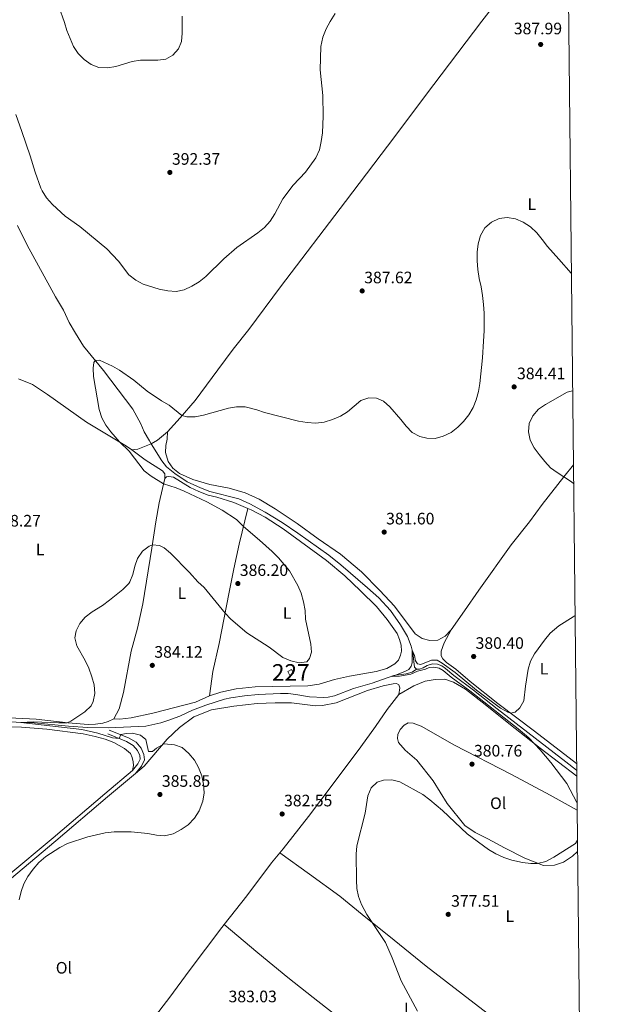
# Model space of a CAD drawing. Units: metres. Extents: x 566759 to 573655, y 4700993 to 4705688.
# Drawn here: x 573301 to 573655, y 4702618 to 4703212 of the extents above; entities that cross this region are included whole.
import ezdxf
from ezdxf.enums import TextEntityAlignment as Align

# ---------------------------------------------------------------- set-up
doc = ezdxf.new("R2010")
doc.units = ezdxf.units.M
doc.header["$MEASUREMENT"] = 0
doc.linetypes.add('DGN Style 3', pattern=[120.80292, 86.2878, -34.51512])
for name, color, linetype, lineweight in [('Nivel 11', 7, 'Continuous', 0), ('Nivel 15', 7, 'Continuous', 0), ('Nivel 21', 7, 'Continuous', 0), ('Nivel 36', 7, 'Continuous', 0), ('Nivel 37', 7, 'Continuous', 0), ('Nivel 41', 7, 'Continuous', 0), ('Nivel 48', 7, 'Continuous', 0), ('Nivel 5', 7, 'Continuous', 0), ('Nivel 52', 7, 'Continuous', 0), ('Nivel 61', 7, 'Continuous', 0), ('Nivel 7', 7, 'Continuous', 0)]:
    doc.layers.add(name, color=color, linetype=linetype, lineweight=lineweight)
doc.styles.add('Style-Arial', font='txt')
doc.styles.add('Style-Arial Narrow', font='txt')

# ---------------------------------------------------------------- blocks, each defined once
blk = doc.blocks.new('5PATER')
at = {"layer": 'Nivel 7', "linetype": 'Continuous', "lineweight": 0}
h = blk.add_hatch(color=51, dxfattribs=at)
edge = h.paths.add_edge_path()
edge.add_ellipse((0.01093560457229614, 0.01950585842132568), major_axis=(-10.95721237942168, -11.10700355961716), ratio=0.9994222409660317, start_angle=0, end_angle=360)

msp = doc.modelspace()

# ---------------------------------------------------------------- linework, layer by layer
at = {"layer": 'Nivel 11', "color": 142, "linetype": 'DGN Style 3', "lineweight": 13}
for points in [[(573380.6400000006, 4702956.439999999, 384.18), (573379.6099999994, 4702958.08, 384.21), (573376.4899999984, 4702963.560000001, 384.24), (573374.4200000018, 4702968.34, 384.24), (573369.6700000018, 4702977.23, 384.43), (573351.8599999994, 4703000.560000001, 384.92), (573339.75, 4703015.34, 385.11), (573334.9400000013, 4703023.029999999, 385.11), (573331.1900000013, 4703029.59, 385.39), (573327.6900000013, 4703036.949999999, 385.51), (573322.879999999, 4703045.1, 385.79), (573305.9100000001, 4703076.189999999, 386.47), (573300, 4703088.050000001, 386.62)], [(573540.7300000004, 4702820.48, 379.67), (573539.4800000004, 4702821.74, 379.67), (573538.5899999999, 4702830.35, 379.95), (573537.5199999996, 4702834.33, 380.07), (573535.3200000003, 4702840.189999999, 380.26), (573531.1700000018, 4702847.140000001, 380.38), (573525.0899999999, 4702855.810000001, 380.6), (573518.0599999987, 4702863.4, 380.63), (573511.1700000018, 4702869.59, 380.94), (573495.0799999982, 4702883.42, 381.4), (573487.8099999987, 4702889.18, 381.87), (573469.1099999994, 4702902.439999999, 382.76), (573459.7699999996, 4702908.93, 382.76), (573449.4699999988, 4702915.16, 382.79), (573440.2100000009, 4702920.109999999, 382.92), (573433.4899999984, 4702923.119999999, 383.16), (573415.9800000004, 4702927.550000001, 383.66), (573410.3999999985, 4702929.800000001, 383.69), (573402.3500000015, 4702933.52, 383.78), (573394.9100000001, 4702938.439999999, 383.9), (573389.9699999988, 4702942.460000001, 384), (573387.0700000003, 4702946.18, 384), (573380.6400000006, 4702956.439999999, 384.18)], [(573637.379999999, 4702759.51, 377.24), (573630.8099999987, 4702764.470000001, 377.48), (573589.3999999985, 4702796.449999999, 378.25), (573575.1499999985, 4702807.790000001, 378.99), (573563.2100000009, 4702816.58, 379.15), (573558.2399999984, 4702820.93, 379.27), (573555.9699999988, 4702822.529999999, 379.43), (573553.370000001, 4702823.560000001, 379.52), (573550.4699999988, 4702823.6, 379.64), (573547.2600000016, 4702822.75, 379.77), (573544.7399999984, 4702821.25, 379.8), (573542.5500000007, 4702820.49, 379.77), (573540.7300000004, 4702820.48, 379.67)], [(573540.7300000004, 4702820.48, 379.67), (573538.0500000007, 4702818.550000001, 379.8), (573534.4699999988, 4702817.689999999, 379.89), (573527.1600000001, 4702816.6, 379.98), (573513.9400000013, 4702811.970000001, 380.29), (573502.6499999985, 4702808.779999999, 380.69), (573491.3099999987, 4702804.449999999, 381.06), (573487.5199999996, 4702803.560000001, 381.12), (573484.8099999987, 4702803.33, 381.16), (573476.120000001, 4702803.699999999, 381.37), (573467.8999999985, 4702805.17, 381.68), (573463.2899999991, 4702805.689999999, 381.8), (573458.75, 4702805.76, 381.86), (573445.1700000018, 4702805.18, 382.11), (573437.0500000007, 4702804.449999999, 382.2), (573428.7100000009, 4702803.220000001, 382.33), (573424.8900000006, 4702802.27, 382.39), (573413.6700000018, 4702798.65, 382.85), (573405.5300000012, 4702795.66, 383.16), (573398.0500000007, 4702792.18, 383.29), (573390.6600000001, 4702789.390000001, 383.47), (573386.5300000012, 4702788.07, 383.5), (573377.4299999997, 4702786, 383.63), (573354.8200000003, 4702785.08, 384.37), (573342.2800000012, 4702785.310000001, 384.68), (573330.6999999993, 4702785.98, 384.77), (573309.9600000009, 4702788.07, 384.83), (573265.1000000015, 4702789.609999999, 385.79)]]:
    msp.add_polyline3d(points, dxfattribs=at)
at = {"layer": 'Nivel 15', "color": 1, "linetype": 'Continuous', "lineweight": 0, "extrusion": (0.004527686846579228, 0.0158469039630273, 0.9998641786195793), "elevation": 77508.30951079857, "flags": 128}
msp.add_lwpolyline([(740563.379124051, -4678771.739476021), (740561.5590965804, -4678773.559750728), (740563.379124051, -4678775.380025432), (740565.1991515215, -4678773.559750725), (740563.379124051, -4678771.739476021)], dxfattribs=at)
at = {"layer": 'Nivel 21', "color": 7, "linetype": 'DGN Style 3', "lineweight": 0}
for points in [[(573369.3299999982, 4702759.279999999, 386.04), (573372.620000001, 4702763.300000001, 385.64), (573373.9800000004, 4702766.23, 385.33), (573373.7199999988, 4702768.34, 385.24), (573372.4499999993, 4702771.449999999, 385.27), (573369.879999999, 4702774.449999999, 385.39), (573365.8399999999, 4702776.85, 385.28), (573354.4699999988, 4702781.359999999, 384.59)], [(573076.7600000016, 4702511.890000001, 382.52), (573089.3099999987, 4702523.82, 382.77), (573101.6099999994, 4702533.93, 382.55), (573116.1099999994, 4702545.85, 382.98), (573127.5300000012, 4702555.529999999, 382.98), (573145.4499999993, 4702571.65, 383.6), (573156.8299999982, 4702581.449999999, 384.14), (573194.0199999996, 4702611.790000001, 385.57), (573254.9200000018, 4702662.08, 386.53), (573293.5899999999, 4702695.369999999, 385.67), (573321.6000000015, 4702718.74, 385.36), (573352.7300000004, 4702745.290000001, 386.07), (573369.3299999982, 4702759.279999999, 386.04)]]:
    msp.add_polyline3d(points, dxfattribs=at)
at = {"layer": 'Nivel 21', "color": 7, "linetype": 'Continuous', "lineweight": 0}
for points in [[(573371.1099999994, 4702757.52, 386.04), (573374.75, 4702761.949999999, 385.64), (573376.5500000007, 4702765.83, 385.33), (573376.1600000001, 4702768.98, 385.24), (573374.6099999994, 4702772.77, 385.27), (573371.5100000016, 4702776.390000001, 385.39), (573366.9499999993, 4702779.1, 385.28), (573355.3900000006, 4702783.68, 384.59)], [(573075.379999999, 4702506.540000001, 382.55), (573078.5599999987, 4702510.15, 382.52), (573090.9699999988, 4702521.949999999, 382.77), (573103.1999999993, 4702532, 382.55), (573117.7100000009, 4702543.93, 382.98), (573129.1700000018, 4702553.640000001, 382.98), (573147.1000000015, 4702569.77, 383.6), (573158.4299999997, 4702579.529999999, 384.14), (573195.6099999994, 4702609.859999999, 385.57), (573256.5300000012, 4702660.17, 386.53), (573295.1999999993, 4702693.470000001, 385.67), (573323.2100000009, 4702716.83, 385.36), (573354.3500000015, 4702743.380000001, 386.07), (573371.1099999994, 4702757.52, 386.04)]]:
    msp.add_polyline3d(points, dxfattribs=at)
at = {"layer": 'Nivel 36', "color": 92, "linetype": 'Continuous', "lineweight": 0, "extrusion": (-0.0908103236263264, 0.0752575938398474, 0.9930205333689323), "elevation": 302245.8027570543, "flags": 128}
msp.add_lwpolyline([(-3986958.422794838, -2541530.010068662), (-3986962.385039896, -2541528.399101837), (-3986970.225765459, -2541526.872922739)], dxfattribs=at)
at = {"layer": 'Nivel 36', "color": 92, "linetype": 'Continuous', "lineweight": 0, "extrusion": (0.0006723784934581725, 0.1868845459908189, 0.9823816541329379), "elevation": 879672.8192987841, "flags": 128}
msp.add_lwpolyline([(-556444.892476406, -4622019.194729865), (-556448.5307978578, -4622019.676307499), (-556456.6091245897, -4622022.993842313)], dxfattribs=at)
at = {"layer": 'Nivel 36', "color": 92, "linetype": 'Continuous', "lineweight": 0}
for points in [[(573390.5700000003, 4702963.540000001, 384.55), (573398.0599999987, 4702971.99, 384.86), (573407.2600000016, 4702982.58, 385.94), (573420.8500000015, 4703000.92, 387.92), (573430.2300000004, 4703013.4, 388.32), (573439.5100000016, 4703025.290000001, 388.17), (573458.5899999999, 4703051.040000001, 388.54), (573497.8900000006, 4703102.59, 389.06), (573527.6700000018, 4703141.67, 387.24), (573546.1400000006, 4703166.470000001, 386.62), (573580.0799999982, 4703211.369999999, 387.46), (573606.3599999994, 4703245.08, 388.54), (573616.6499999985, 4703259.220000001, 388.48), (573626.6499999985, 4703273.050000001, 389.12), (573631.8900000006, 4703279.939999999, 389.14)], [(573368.9100000001, 4702952.75, 384.89), (573365.8500000015, 4702955, 384.86), (573341.7199999988, 4702969.49, 385.61), (573318.1499999985, 4702986.08, 387.24), (573308.9699999988, 4702992.040000001, 387.83), (573300.6000000015, 4702995.57, 388.14)], [(573561.7300000004, 4702844.109999999, 380.82), (573558.0500000007, 4702840.439999999, 380.82), (573553.5599999987, 4702838, 381.12), (573548.8900000006, 4702837.689999999, 381.46), (573544.1000000015, 4702839.02, 381.71), (573539.9100000001, 4702841.74, 381.96), (573527.4499999993, 4702858.439999999, 382.33), (573518.6499999985, 4702867.890000001, 382.45), (573507.4899999984, 4702879.130000001, 382.42), (573494.8200000003, 4702889.859999999, 382.61), (573481.3599999994, 4702899.1, 382.85), (573468.7300000004, 4702908.290000001, 383.19), (573455.4200000018, 4702917.07, 383.41), (573445.870000001, 4702922.970000001, 383.47), (573437.4499999993, 4702926.869999999, 383.56), (573427.6400000006, 4702929.68, 383.63), (573416.0100000016, 4702931.859999999, 383.94), (573405.8599999994, 4702934.85, 384.34), (573397.7800000012, 4702938.449999999, 384.43), (573393.6799999997, 4702941.76, 384.49), (573390.8399999999, 4702945.630000001, 384.68), (573389.2600000016, 4702951.15, 384.68), (573389.4499999993, 4702955.26, 384.62), (573390.2600000016, 4702959.220000001, 384.58), (573390.5700000003, 4702963.540000001, 384.55)], [(573388.8000000007, 4702935.380000001, 384.83), (573388.9299999997, 4702938.310000001, 384.68), (573387.5899999999, 4702940.060000001, 384.65), (573377.1099999994, 4702946.73, 384.96), (573368.9100000001, 4702952.75, 384.89)], [(573561.7300000004, 4702844.109999999, 380.82), (573569.629999999, 4702855.710000001, 381.12), (573578.4499999993, 4702868.15, 380.94), (573597.8299999982, 4702895.48, 381.31), (573608.8900000006, 4702909.369999999, 381.82), (573616.6400000006, 4702919.779999999, 382.28), (573629.6499999985, 4702936.439999999, 385), (573635.4400000013, 4702943.619999999, 385.55)], [(573358.1799999997, 4702790.390000001, 385.14), (573361.4100000001, 4702796.43, 384.77), (573363.879999999, 4702806.449999999, 384.43), (573368.6700000018, 4702831.279999999, 384.49), (573372.379999999, 4702845.24, 384.52), (573375.5300000012, 4702859.84, 384.62), (573381.120000001, 4702893.51, 384.9), (573383.4600000009, 4702909.27, 385.73), (573385.4600000009, 4702920.68, 385.61), (573388.8000000007, 4702935.380000001, 384.83)], [(573388.8000000007, 4702935.380000001, 384.83), (573389.8399999999, 4702936.4, 384.83), (573391.3500000015, 4702936.630000001, 384.74), (573394.0399999991, 4702936.210000001, 384.68), (573404.120000001, 4702930.07, 384.59), (573409.4200000018, 4702927.51, 384.65), (573414.9899999984, 4702925.41, 384.71), (573420.2800000012, 4702924.09, 384.62), (573430.620000001, 4702920.880000001, 384.49), (573439.0500000007, 4702917.290000001, 384.17)], [(573439.0500000007, 4702917.290000001, 384.17), (573440.9899999984, 4702916.460000001, 384.09), (573449.3900000006, 4702912.130000001, 383.88), (573460.2699999996, 4702905.130000001, 383.69), (573486.5199999996, 4702886.050000001, 383.23), (573497.5799999982, 4702876.699999999, 383.23), (573506.9600000009, 4702867.710000001, 383.07), (573516.5399999991, 4702858.32, 383.1), (573523.0100000016, 4702850.359999999, 383.01), (573529.0300000012, 4702842, 382.89), (573530.5599999987, 4702838.300000001, 382.89), (573531.4200000018, 4702834.939999999, 382.86), (573531.629999999, 4702831.290000001, 382.76), (573531.1499999985, 4702828.790000001, 382.67), (573529.9299999997, 4702825.880000001, 382.61), (573527.6000000015, 4702823.73, 382.61), (573522.7699999996, 4702820.92, 382.64), (573516.379999999, 4702819.119999999, 383.07), (573500.3099999987, 4702816.27, 384), (573491.3599999994, 4702814.300000001, 384.43), (573481.9299999997, 4702811.43, 384.68), (573475.1099999994, 4702810.4, 384.52), (573443.4299999997, 4702809.73, 383.81), (573431.9699999988, 4702808.58, 383.72), (573422.75, 4702806.48, 383.63), (573415.8099999987, 4702804.43, 383.78)], [(573439.0500000007, 4702917.290000001, 384.17), (573433.6600000001, 4702895.880000001, 385.83), (573430.6000000015, 4702880.970000001, 386.36), (573427.6999999993, 4702866.84, 385.8), (573421.5899999999, 4702835.85, 383.83), (573417.9299999997, 4702819.119999999, 383.7), (573415.8099999987, 4702804.43, 383.78)], [(573637.3399999999, 4702763.529999999, 379), (573611.9100000001, 4702783.140000001, 379.64), (573589.8399999999, 4702799.710000001, 380.2), (573573.2300000004, 4702812.92, 380.17), (573564.4200000018, 4702820.369999999, 380.38), (573558.8599999994, 4702824.540000001, 380.54), (573556.5599999987, 4702826.65, 380.69), (573555.6499999985, 4702828.470000001, 380.75), (573555.6099999994, 4702831.279999999, 380.72), (573557.4299999997, 4702836.42, 380.72), (573561.7300000004, 4702844.109999999, 380.82)], [(573235.8500000015, 4702816.33, 387.4), (573235.620000001, 4702814.380000001, 387.49), (573236.4200000018, 4702809.970000001, 387.49), (573238.5300000012, 4702803.34, 387.46), (573241.4400000013, 4702797.029999999, 387.4), (573243.7399999984, 4702795.560000001, 387.15), (573248.3500000015, 4702794.689999999, 387), (573263.6799999997, 4702792.41, 386.44), (573269.6700000018, 4702791.890000001, 386.29), (573290.6799999997, 4702791.23, 385.7), (573311.3500000015, 4702790.24, 385.42), (573330.5100000016, 4702788.109999999, 384.99), (573342.7199999988, 4702787.140000001, 384.99), (573347.0500000007, 4702787.26, 384.93), (573351.4299999997, 4702787.960000001, 384.93), (573354.7899999991, 4702788.85, 385.05), (573358.1799999997, 4702790.390000001, 385.14)], [(573371.1099999994, 4702757.52, 386.04), (573376.3399999999, 4702762, 385.82), (573390.2199999988, 4702778.310000001, 384.8), (573397.6900000013, 4702785.300000001, 384.37), (573406.3500000015, 4702791.779999999, 383.63), (573417.0500000007, 4702795.93, 383.57), (573430.5899999999, 4702798.199999999, 383.6), (573444.6400000006, 4702799.710000001, 383.14), (573455.5700000003, 4702800.15, 382.7), (573465.2699999996, 4702800.060000001, 382.33), (573479.7899999991, 4702798.24, 382.15), (573484.0199999996, 4702798.57, 382.02), (573492.3200000003, 4702800.109999999, 382.02), (573511.0899999999, 4702807.49, 381.47), (573520.6099999994, 4702810.390000001, 381.19), (573526.6000000015, 4702811.630000001, 381.07), (573528.629999999, 4702811.77, 381.04), (573530.120000001, 4702810.91, 381.04), (573530.6600000001, 4702809.09, 381.1), (573530.0100000016, 4702805.23, 381.12)], [(573637.4100000001, 4702755.970000001, 379.63), (573615.370000001, 4702772.880000001, 379.92), (573597.4299999997, 4702786.790000001, 380.35), (573582.2199999988, 4702799.08, 380.82), (573570.2399999984, 4702808.33, 380.88), (573563.0100000016, 4702812.67, 380.88), (573557.8099999987, 4702814.43, 380.88), (573552.0399999991, 4702814.300000001, 380.97), (573546.0199999996, 4702813.18, 380.97), (573539.0599999987, 4702810.33, 381.09), (573530.0100000016, 4702805.23, 381.12)], [(573415.8099999987, 4702804.43, 383.78), (573407.4100000001, 4702800.609999999, 384.06), (573381.75, 4702793.9, 384.56), (573368.5500000007, 4702791.16, 384.74), (573361.6999999993, 4702790.35, 384.99), (573358.1799999997, 4702790.390000001, 385.14)], [(573530.0100000016, 4702805.23, 381.12), (573523.1499999985, 4702796.08, 381.5), (573516.0799999982, 4702785.93, 382.05), (573507.2300000004, 4702773.619999999, 381.4), (573490.379999999, 4702751.33, 380.78), (573475.6799999997, 4702731.66, 381.9), (573460.3000000007, 4702712.16, 382.33), (573458.2699999996, 4702709.710000001, 382.45)], [(573637.8999999985, 4702710.48, 379.52), (573634.8000000007, 4702707.73, 379.55), (573629.370000001, 4702703.98, 379.58), (573624.0399999991, 4702702.300000001, 379.61), (573617.2899999991, 4702701.939999999, 379.88), (573606.2100000009, 4702706.380000001, 380.26), (573593.9400000013, 4702712.699999999, 380.41), (573583.8599999994, 4702718.1, 380.63), (573576.1499999985, 4702722.01, 380.07), (573570.0100000016, 4702726.23, 380.04), (573559.3000000007, 4702739.470000001, 380.35), (573550.870000001, 4702753.130000001, 380.56), (573541.0300000012, 4702765.58, 381.06), (573533.9200000018, 4702771.59, 381.43), (573529.879999999, 4702776.130000001, 381.64), (573529.2399999984, 4702778.57, 381.8), (573529.5700000003, 4702781.07, 381.86), (573530.9400000013, 4702783.99, 381.86), (573533.3299999982, 4702786.689999999, 381.86), (573535.6999999993, 4702788.029999999, 381.86), (573538.6400000006, 4702787.869999999, 381.8), (573543.5599999987, 4702786.040000001, 381.52), (573563.6799999997, 4702774.68, 381.06), (573598.0399999991, 4702756.98, 380.81), (573621.3200000003, 4702744.470000001, 380.38), (573637.629999999, 4702735.35, 379.99)], [(573369.3299999982, 4702759.279999999, 386.04), (573370.0199999996, 4702762.439999999, 386.07), (573369.879999999, 4702764.51, 386.07), (573369.25, 4702767.16, 386.07), (573368.1499999985, 4702769.529999999, 386.07), (573364.6400000006, 4702772.630000001, 386.07), (573358.2199999988, 4702776.290000001, 386.1), (573352.8999999985, 4702778.24, 386.23), (573346.9600000009, 4702779.93, 386.26), (573339.6900000013, 4702781.4, 386.35), (573317.7100000009, 4702784.189999999, 386.41), (573302.4499999993, 4702785.42, 386.6), (573283.1700000018, 4702785.98, 386.9)], [(573458.2699999996, 4702709.710000001, 382.45), (573453.2199999988, 4702703.6, 382.76), (573438.3299999982, 4702683.640000001, 383.66), (573424.75, 4702666.439999999, 384.24)], [(573639.370000001, 4702570.380000001, 377.83), (573632.9899999984, 4702575.27, 378.04), (573613.5899999999, 4702589.83, 378.13), (573580.7600000016, 4702614.98, 377.88), (573546.5799999982, 4702641.359999999, 378.84), (573527.2699999996, 4702657.02, 379.33), (573508.0199999996, 4702672.560000001, 380.26), (573494.5500000007, 4702683.470000001, 381.43), (573476.2699999996, 4702696.880000001, 381.74), (573458.2699999996, 4702709.710000001, 382.45)], [(573424.75, 4702666.439999999, 384.24), (573423.2600000016, 4702664.550000001, 384.3), (573403.5, 4702638.540000001, 383.87), (573391.9299999997, 4702622.65, 383.41), (573381.2300000004, 4702608.640000001, 383.14)], [(573629.25, 4702507.460000001, 377.14), (573590.3299999982, 4702537.43, 378.41), (573550.4499999993, 4702566.92, 379.83), (573532.7300000004, 4702580.800000001, 380.38), (573495.1099999994, 4702609.439999999, 381.52), (573478.5, 4702622.4, 381.93), (573463.0399999991, 4702634.560000001, 383.04), (573444.9400000013, 4702649.300000001, 383.75), (573424.75, 4702666.439999999, 384.24)]]:
    msp.add_polyline3d(points, dxfattribs=at)
at = {"layer": 'Nivel 5', "color": 30, "linetype": 'Continuous', "lineweight": 0, "flags": 128}
for points, elevation in [([(573324.8999999985, 4703220.15), (573328.370000001, 4703210.5), (573329.7899999991, 4703205.57), (573333.8099999987, 4703196.02), (573336.5799999982, 4703191.710000001), (573340.1700000018, 4703188.24), (573344.3900000006, 4703185.24), (573349.1700000018, 4703183.41), (573354.2899999991, 4703183.199999999), (573359.2899999991, 4703184.040000001), (573369.1999999993, 4703186.98), (573374.1400000006, 4703187.710000001), (573384.6400000006, 4703187.689999999), (573389.5799999982, 4703188.439999999), (573393.7300000004, 4703190.869999999), (573397.1499999985, 4703194.51), (573398.8900000006, 4703199.09), (573399.4200000018, 4703204.060000001), (573399.3500000015, 4703214.380000001)], 395), ([(573299.0100000016, 4703155.050000001), (573302.6999999993, 4703144.77), (573307.6499999985, 4703130.15), (573310.6099999994, 4703120.109999999), (573314.0799999982, 4703110.609999999), (573314.8099999987, 4703108.98), (573317.5500000007, 4703104.800000001), (573321.1999999993, 4703100.720000001), (573328.8099999987, 4703093.57), (573337.5899999999, 4703087.41), (573353.9200000018, 4703074.050000001), (573360.9299999997, 4703066.609999999), (573367.1799999997, 4703058.290000001), (573371.3999999985, 4703055.140000001), (573375.8900000006, 4703052.689999999), (573385.3999999985, 4703049.57), (573390.620000001, 4703048.550000001), (573395.6600000001, 4703048.189999999), (573400.5500000007, 4703049.24), (573405.1700000018, 4703051.35), (573409.6400000006, 4703054.060000001), (573413.6099999994, 4703057.23), (573424.5700000003, 4703067.949999999), (573432.2800000012, 4703074.67), (573445.0700000003, 4703083.609999999), (573448.9400000013, 4703086.790000001), (573452.5300000012, 4703090.609999999), (573455.3500000015, 4703095.109999999), (573460.0100000016, 4703104.189999999), (573466.3999999985, 4703112.310000001), (573473.6900000013, 4703120.27), (573480.0300000012, 4703128.93), (573482.3099999987, 4703133.76), (573483.3200000003, 4703138.66), (573483.9499999993, 4703143.91), (573484.5300000012, 4703153.98), (573484.3200000003, 4703166.449999999), (573482.6600000001, 4703181.949999999), (573483.0599999987, 4703196.040000001), (573484.3200000003, 4703201.67), (573486.3299999982, 4703206.560000001), (573488.6499999985, 4703211.140000001), (573491.6499999985, 4703215.98)], 390), ([(573346.0799999982, 4703005.380000001), (573346.879999999, 4703006.630000001), (573349.4400000013, 4703006.9), (573357.3099999987, 4703003.24), (573361.620000001, 4703000.689999999), (573370.1099999994, 4702994.699999999), (573378.1600000001, 4702988.09), (573386.9100000001, 4702982.300000001), (573391.5599999987, 4702979.77), (573399.2300000004, 4702973.35), (573402.1400000006, 4702972.65), (573407.1400000006, 4702972.710000001), (573412.129999999, 4702973.59), (573427.2199999988, 4702977.779999999), (573432.1400000006, 4702978.65), (573437.4299999997, 4702978.58), (573444.3099999987, 4702976.869999999), (573449.0500000007, 4702975.290000001), (573469.6400000006, 4702970.08), (573474.8399999999, 4702969.16), (573479.8299999982, 4702968.880000001), (573485.0399999991, 4702969.359999999), (573490.0100000016, 4702970.939999999), (573494.8299999982, 4702973.050000001), (573499.0700000003, 4702975.699999999), (573507.25, 4702982.49), (573512.0300000012, 4702984.189999999), (573516.5700000003, 4702983.939999999), (573520.9299999997, 4702982.02), (573524.620000001, 4702978.640000001), (573531.379999999, 4702970.970000001), (573534.4499999993, 4702967.02), (573538.1900000013, 4702963.16), (573542.7800000012, 4702960.689999999), (573546.9899999984, 4702959.73), (573551.9899999984, 4702959.57), (573556.8000000007, 4702960.949999999), (573561.629999999, 4702963.130000001), (573565.7399999984, 4702966.35), (573569.1900000013, 4702969.82), (573572.2600000016, 4702973.790000001), (573574.9499999993, 4702978.220000001), (573576.8000000007, 4702982.99), (573578.129999999, 4702987.85), (573578.9600000009, 4702992.779999999), (573580.6600000001, 4703008.25), (573581.0899999999, 4703018.32), (573581.4800000004, 4703024.529999999), (573581.6600000001, 4703029.810000001), (573581.6000000015, 4703035.130000001), (573581.2300000004, 4703040.470000001), (573580.4800000004, 4703045.84), (573579.7399999984, 4703051.02), (573578.4699999988, 4703056.17), (573577.6600000001, 4703061.51), (573577.2600000016, 4703066.82), (573577.3200000003, 4703071.98), (573577.870000001, 4703077.02), (573579.3599999994, 4703081.970000001), (573582.0799999982, 4703086.560000001), (573586.0100000016, 4703090.130000001), (573590.5700000003, 4703092.35), (573595.379999999, 4703092.790000001), (573600.4200000018, 4703091.98), (573605.1900000013, 4703090.07), (573609.5899999999, 4703087.220000001), (573613.3900000006, 4703083.540000001), (573616.5599999987, 4703079.609999999), (573619.7100000009, 4703075.369999999), (573623.129999999, 4703071.460000001), (573626.6700000018, 4703067.720000001), (573633.9899999984, 4703059.24), (573634.2199999988, 4703058.949999999)], 385), ([(573393.9499999993, 4702721.060000001), (573398.7100000009, 4702723.66), (573403.0100000016, 4702726.560000001), (573406.8200000003, 4702730.48), (573409.6099999994, 4702734.949999999), (573411.7899999991, 4702740.83), (573412.5899999999, 4702745.77), (573412.3099999987, 4702751.119999999), (573411.2300000004, 4702756.060000001), (573409.2199999988, 4702761.140000001), (573406.7800000012, 4702765.5), (573403.3900000006, 4702769.66), (573399.4200000018, 4702773.15), (573394.6999999993, 4702774.85), (573388.4899999984, 4702775.49), (573383.9100000001, 4702772.85), (573381.4100000001, 4702770.880000001), (573379.0700000003, 4702770.869999999), (573377.4499999993, 4702778.050000001), (573374.1900000013, 4702780.57), (573369.3399999999, 4702781.790000001), (573365.6900000013, 4702781.720000001), (573362.3200000003, 4702780.939999999), (573361.2899999991, 4702778.66), (573357.3299999982, 4702779.060000001), (573348.5100000016, 4702781.85), (573338.7699999996, 4702784.130000001), (573302.0399999991, 4702788.35), (573309.6600000001, 4702788.699999999), (573324.6600000001, 4702787.99), (573329.9800000004, 4702788.17), (573332.1700000018, 4702789.08), (573340.6999999993, 4702794.699999999), (573344.5, 4702798.359999999), (573345.6499999985, 4702800.869999999), (573346.6999999993, 4702805.76), (573346.1700000018, 4702810.91), (573344.9400000013, 4702815.890000001), (573343.0599999987, 4702821.109999999), (573340.9299999997, 4702825.640000001), (573335.7100000009, 4702834.470000001), (573334.5399999991, 4702839.34), (573335.3099999987, 4702843.609999999), (573337.5899999999, 4702848.060000001), (573340.9299999997, 4702851.810000001), (573345.0199999996, 4702855.060000001), (573351.25, 4702858.939999999), (573355.5199999996, 4702862.029999999), (573363.629999999, 4702868.560000001), (573367.120000001, 4702872.130000001), (573367.7800000012, 4702873.040000001), (573369.6000000015, 4702877.470000001), (573370.7100000009, 4702882.57), (573372.4400000013, 4702887.27), (573375.3500000015, 4702891.52), (573379.3599999994, 4702894.699999999), (573381.4100000001, 4702895.470000001), (573385.620000001, 4702894.970000001), (573388.5, 4702893.57), (573392.3200000003, 4702890.35), (573403.7600000016, 4702878.84), (573408.8299999982, 4702873.189999999), (573412.6499999985, 4702869.689999999), (573425.2199999988, 4702854.25), (573428.7300000004, 4702850.68), (573438.3299999982, 4702842.34), (573451.8200000003, 4702833.689999999), (573460.1600000001, 4702827.529999999), (573464.9299999997, 4702825.43), (573469.9800000004, 4702824.17), (573474.4800000004, 4702824.810000001), (573476.2600000016, 4702826.800000001), (573477.379999999, 4702830.790000001), (573476.9100000001, 4702835.58), (573473.8099999987, 4702850.630000001), (573473.5799999982, 4702855.779999999), (573472.5399999991, 4702860.960000001), (573471.1600000001, 4702866.33), (573469.129999999, 4702870.9), (573464.129999999, 4702879.82), (573457.3900000006, 4702887.619999999), (573453.5700000003, 4702891.35), (573446.0599999987, 4702898.300000001), (573436.3599999994, 4702906.59), (573432.1600000001, 4702910.640000001), (573423.5899999999, 4702916.34), (573414.2699999996, 4702921.310000001), (573400.4899999984, 4702927.890000001), (573395.7199999988, 4702929.77), (573388.0799999982, 4702932.220000001), (573380.6400000006, 4702936.810000001), (573376.4800000004, 4702940.050000001), (573367.3299999982, 4702952.02), (573361.4499999993, 4702957.640000001), (573356.2300000004, 4702963.57), (573353.2100000009, 4702967.550000001), (573350.8999999985, 4702972), (573349.1900000013, 4702977.02), (573345.879999999, 4702996.970000001), (573345.6700000018, 4703002.040000001), (573346.0799999982, 4703005.380000001)], 385), ([(573634.9699999988, 4702988.41), (573631.6900000013, 4702987.560000001), (573618.5500000007, 4702980.130000001), (573614.370000001, 4702977.27), (573610.9899999984, 4702973.199999999), (573608.8299999982, 4702968.58), (573608.2399999984, 4702963.609999999), (573609.2899999991, 4702958.66), (573611.7600000016, 4702954.02), (573614.6999999993, 4702949.98), (573618.1499999985, 4702945.630000001), (573621.6900000013, 4702941.949999999), (573625.7199999988, 4702938.98), (573634.370000001, 4702933.4), (573635.5500000007, 4702932.5)], 385), ([(573637.5799999982, 4702740.01), (573631.4600000009, 4702751.41), (573621.7699999996, 4702764.189999999), (573615.3599999994, 4702771.859999999), (573608.5399999991, 4702779.02), (573602.1099999994, 4702784.550000001), (573572.870000001, 4702807.42), (573561.6600000001, 4702815.689999999), (573556.879999999, 4702819.68), (573554.4600000009, 4702821.140000001), (573551.25, 4702821.74), (573548.4699999988, 4702821.48), (573546.1000000015, 4702820.470000001), (573541.2899999991, 4702819.17), (573537.25, 4702817.51), (573530.4400000013, 4702816.18), (573526.0500000007, 4702816.1), (573533.7399999984, 4702819.050000001), (573536.0799999982, 4702820.33), (573537.5500000007, 4702822.25), (573538.129999999, 4702824.359999999), (573538.1700000018, 4702831.939999999), (573539.4800000004, 4702828.76), (573540.2399999984, 4702825.560000001), (573541.2800000012, 4702823.619999999), (573543.379999999, 4702823.199999999), (573549.7899999991, 4702825.83), (573553.25, 4702825.890000001), (573556.25, 4702824.08), (573564.0500000007, 4702818.4), (573576.9600000009, 4702807.689999999), (573591.4200000018, 4702796.880000001), (573595.870000001, 4702794.439999999), (573597.6999999993, 4702793.810000001), (573600.2600000016, 4702794.51), (573603.0500000007, 4702797.060000001), (573605.5399999991, 4702801.4), (573606.5700000003, 4702810.24), (573608.2199999988, 4702820.41), (573609.6099999994, 4702825.33), (573611.9600000009, 4702829.790000001), (573618.0199999996, 4702837.99), (573621.4600000009, 4702842.08), (573626.5700000003, 4702846.48), (573635.2699999996, 4702851.93), (573636.3900000006, 4702852.83)], 380), ([(573637.8200000003, 4702717.23), (573636.6600000001, 4702715.33), (573623.629999999, 4702707), (573618.6999999993, 4702704.51), (573613.8500000015, 4702703.32), (573609.7800000012, 4702703.32), (573604.7899999991, 4702703.880000001), (573598.3000000007, 4702705.199999999), (573593.5, 4702706.83), (573588.6700000018, 4702709.060000001), (573584.2699999996, 4702711.66), (573571.2899999991, 4702721.09), (573556.4800000004, 4702735.16), (573548.6999999993, 4702741.73), (573544.4899999984, 4702744.869999999), (573530.7100000009, 4702752.449999999), (573525.8099999987, 4702753.609999999), (573520.8099999987, 4702753.57), (573516.9800000004, 4702752.34), (573513.4200000018, 4702748.890000001), (573511.3200000003, 4702744.119999999), (573509.870000001, 4702733.560000001), (573504.7100000009, 4702713.890000001), (573504.4400000013, 4702708.83), (573504.5100000016, 4702693.23), (573504.6999999993, 4702688.16), (573505.75, 4702683.27), (573507.6000000015, 4702678.57), (573510.7699999996, 4702672.460000001), (573522.0300000012, 4702655.5), (573526.1400000006, 4702646.359999999), (573531.4600000009, 4702632.390000001), (573541.3000000007, 4702614.220000001)], 380), ([(573301.1000000015, 4702681.23), (573302.1499999985, 4702686.300000001), (573303.8900000006, 4702690.99), (573306.3099999987, 4702695.43), (573309.4499999993, 4702699.82), (573312.9699999988, 4702703.82), (573317.0300000012, 4702707.369999999), (573325.620000001, 4702712.960000001), (573330.2300000004, 4702715.24), (573342.370000001, 4702719.359999999), (573352.8900000006, 4702721.68), (573358.2300000004, 4702722.27), (573368.5700000003, 4702722.4), (573378.6600000001, 4702721.310000001), (573383.7800000012, 4702720.24), (573388.7800000012, 4702720.01), (573393.9499999993, 4702721.060000001)], 385)]:
    msp.add_lwpolyline(points, dxfattribs=dict(at, elevation=elevation))
at = {"layer": 'Nivel 52', "color": 1, "linetype": 'Continuous', "lineweight": 0}
msp.add_3dface([(573464.379999999, 4702816.720000001, 386.81), (573466.629999999, 4702817.970000001, 386.78), (573465.379999999, 4702820.220000001, 386.75), (573463.129999999, 4702818.970000001, 386.78)], dxfattribs=at)
at = {"layer": 'Nivel 61', "color": 7, "linetype": 'Continuous', "lineweight": 0, "flags": 128}
msp.add_lwpolyline([(566759.25, 4705618.970000001), (570182.8599999994, 4705652.640000001), (573606.4800000004, 4705688.02), (573630.8900000006, 4703374.83), (573655.2800000012, 4701061.640000001), (570229.379999999, 4701026.290000001), (566803.4800000004, 4700992.630000001), (566781.379999999, 4703305.77)], close=True, dxfattribs=at)

# ---------------------------------------------------------------- block references
at = {"layer": 'Nivel 7', "color": 51, "linetype": 'Continuous', "lineweight": 0, "xscale": 0.1000009313241567, "yscale": 0.1000009313241567, "zscale": 0.1000009313241567}
for p in [(573615.6700000018, 4703197.24, 387.99), (573391.9600000009, 4703120.07, 392.37), (573507.9699999988, 4703048.57, 387.62), (573599.6499999985, 4702990.710000001, 384.41), (573521.2600000016, 4702903.140000001, 381.6), (573432.9699999988, 4702872.07, 386.2), (573575.2300000004, 4702828.08, 380.4), (573381.3399999999, 4702822.73, 384.12), (573574.2399999984, 4702763.15, 380.76), (573385.9600000009, 4702744.869999999, 385.85), (573459.6700000018, 4702733.09, 382.55), (573559.8900000006, 4702672.560000001, 377.5)]:
    msp.add_blockref('5PATER', p, dxfattribs=at)

# ---------------------------------------------------------------- texts
at = {"layer": 'Nivel 37', "color": 92, "linetype": 'Continuous', "lineweight": 0, "style": 'Style-Arial Narrow'}
for s, p in [('L', (573610.3031471036, 4703100.849979999, 386.6)), ('L', (573313.6731471047, 4702892.589979999, 387.14)), ('L', (573399.243147105, 4702866.349979999, 384.86)), ('L', (573462.7231471054, 4702854.329979999, 385.39)), ('L', (573617.7031471021, 4702820.749979999, 379.44)), ('Ol', (573590.0285803378, 4702739.579979999, 380.62)), ('L', (573597.043147102, 4702671.479979999, 379.14)), ('Ol', (573327.9985803403, 4702640.319979999, 384.39)), ('L', (573535.743147105, 4702615.809979999, 380.15))]:
    msp.add_text(s, height=6.99996, dxfattribs=at).set_placement(p, align=Align.MIDDLE_CENTER)
at = {"layer": 'Nivel 41', "color": 7, "linetype": 'Continuous', "lineweight": 0, "style": 'Style-Arial'}
for s, p in [('387.99', (573599.4499999993, 4703203.359999999, 387.99)), ('392.37', (573393.1700000018, 4703124.68, 392.37)), ('387.62', (573509.1900000013, 4703053.18, 387.62)), ('384.41', (573601.4100000001, 4702995.32, 384.41)), ('388.27', (573284.9499999993, 4702906.49, 388.27)), ('381.60', (573522.4200000018, 4702907.75, 381.6)), ('386.20', (573434.129999999, 4702876.68, 386.2)), ('384.12', (573382.5599999987, 4702827.34, 384.12)), ('380.40', (573576.3900000006, 4702832.689999999, 380.4)), ('380.76', (573575.3999999985, 4702767.76, 380.76)), ('385.85', (573387.120000001, 4702749.49, 385.85)), ('382.55', (573460.8299999982, 4702737.699999999, 382.55)), ('377.51', (573561.6400000006, 4702677.17, 377.5)), ('383.03', (573427.3299999982, 4702619.540000001, 383.03))]:
    msp.add_text(s, height=6.99996, dxfattribs=at).set_placement(p)
at = {"layer": 'Nivel 48', "color": 1, "linetype": 'Continuous', "lineweight": 0, "style": 'Style-Arial Narrow'}
msp.add_text('227', height=9.99996, dxfattribs=at).set_placement((573464.8846221045, 4702818.46998, 384.68), align=Align.MIDDLE_CENTER)

doc.saveas('drawing.dxf')
